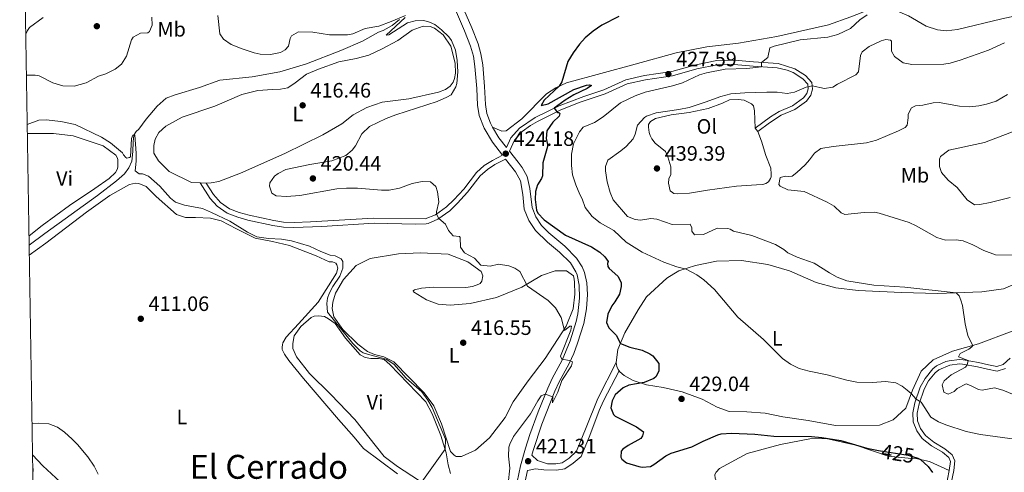
# Model space of a CAD drawing. Units: metres. Extents: x 614690 to 621621, y 4701617 to 4706360.
# Drawn here: x 614690 to 615164, y 4705858 to 4706076 of the extents above; entities that cross this region are included whole.
import ezdxf
from ezdxf.enums import TextEntityAlignment as Align

# ---------------------------------------------------------------- set-up
doc = ezdxf.new("R2010")
doc.units = ezdxf.units.M
doc.header["$MEASUREMENT"] = 0
doc.linetypes.add('DGN Style 3', pattern=[122.20432000000002, 87.28880000000001, -34.91552000000001])
doc.linetypes.add('DGN Style 5', pattern=[61.10216000000001, 26.18664, -34.91552000000001])
for name, color, linetype, lineweight in [('Nivel 13', 7, 'Continuous', 0), ('Nivel 21', 7, 'Continuous', 0), ('Nivel 22', 7, 'Continuous', 0), ('Nivel 36', 7, 'Continuous', 0), ('Nivel 37', 7, 'Continuous', 0), ('Nivel 4', 7, 'Continuous', 0), ('Nivel 41', 7, 'Continuous', 0), ('Nivel 45', 7, 'Continuous', 0), ('Nivel 5', 7, 'Continuous', 0), ('Nivel 61', 7, 'Continuous', 0), ('Nivel 7', 7, 'Continuous', 0)]:
    doc.layers.add(name, color=color, linetype=linetype, lineweight=lineweight)
doc.styles.add('Style-Arial', font='txt')
doc.styles.add('Style-Arial Narrow', font='txt')
doc.styles.add('Style-Helvetica-Narrow-Oblique', font='txt')
doc.styles.add('Style-Times New Roman', font='txt')

# ---------------------------------------------------------------- blocks, each defined once
blk = doc.blocks.new('5PATER')
at = {"layer": 'Nivel 7', "linetype": 'Continuous', "lineweight": 0}
h = blk.add_hatch(color=51, dxfattribs=at)
edge = h.paths.add_edge_path()
edge.add_ellipse((0.02776437997817993, 0.03495976328849792), major_axis=(-10.95721237942168, -11.10700355961716), ratio=0.9994222409660317, start_angle=0, end_angle=360)

msp = doc.modelspace()

# ---------------------------------------------------------------- linework, layer by layer
at = {"layer": 'Nivel 13', "color": 4, "linetype": 'Continuous', "lineweight": 0}
msp.add_polyline3d([(614872.9200000018, 4706075.6, 419.63), (614869.3299999982, 4706072.82, 419.63), (614864.9499999993, 4706070.369999999, 419.46), (614862.7899999991, 4706069.619999999, 418.95), (614855.0599999987, 4706065.27, 418.44), (614844.6400000006, 4706060.76, 418.1), (614828.1600000001, 4706054.369999999, 417.93), (614815.2899999991, 4706050.5, 417.42), (614802.0300000012, 4706048.109999999, 417.42), (614786.4100000001, 4706046.439999999, 417.08), (614776.6600000001, 4706042.9, 416.91), (614764.8999999985, 4706039.5, 416.57), (614760.5899999999, 4706037.74, 416.06), (614756.2399999984, 4706033.9, 415.89), (614750.9899999984, 4706027.689999999, 415.89), (614747.5399999991, 4706022.99, 415.56), (614746.2600000016, 4706021.75, 415.56), (614745.1700000018, 4706020.07, 414.88), (614744.8099999987, 4706016.75, 414.54), (614744.5700000003, 4706012.220000001, 414.54), (614744.1600000001, 4706007.51, 413.86), (614742.6600000001, 4706004.35, 413.35), (614740.5500000007, 4706001.43, 413.01), (614736.7199999988, 4705998.029999999, 412.84), (614727.5700000003, 4705991.029999999, 412.33), (614702.3299999982, 4705972.779999999, 410.8), (614694.75, 4705967.18, 410.65)], dxfattribs=at)
at = {"layer": 'Nivel 21', "color": 7, "linetype": 'Continuous', "lineweight": 0, "extrusion": (0.280794625998855, 0.232123321252587, 0.9312750086525632), "elevation": 1265438.113090749, "flags": 128}
msp.add_lwpolyline([(3235340.652011393, -3233577.353292197), (3235334.69047321, -3233576.282795824), (3235328.806729063, -3233576.173001327)], dxfattribs=at)
at = {"layer": 'Nivel 21', "color": 7, "linetype": 'Continuous', "lineweight": 0}
for points in [[(614899.6799999997, 4706089.949999999, 422.01), (614899.9200000018, 4706089.390000001, 422), (614907.6799999997, 4706071.689999999, 421.99), (614910.629999999, 4706063.949999999, 421.99), (614911.9800000004, 4706059.140000001, 421.92), (614912.8500000015, 4706053.800000001, 421.83), (614913.7100000009, 4706043.48, 422.08), (614914.1600000001, 4706034.790000001, 422.67), (614914.8299999982, 4706030.470000001, 423.21), (614916.5399999991, 4706025.790000001, 423.63), (614917.6000000015, 4706023.949999999, 423.77)], [(614936.4299999997, 4705866.210000001, 421.31), (614937.0799999982, 4705868.52, 421.31), (614941.3200000003, 4705881.050000001, 420.68), (614947.620000001, 4705896.93, 419.86), (614949.6400000006, 4705901.470000001, 419.78), (614954.4299999997, 4705910.25, 419.96), (614956.629999999, 4705915.15, 420.22), (614958.5, 4705919.98, 420.47), (614961.4600000009, 4705929.529999999, 420.8), (614962.75, 4705936.57, 421.2), (614963.3299999982, 4705943.42, 421.62), (614963.0100000016, 4705949.07, 421.88), (614961.8599999994, 4705953.939999999, 421.99), (614960.7199999988, 4705956.76, 422.05), (614958.0399999991, 4705960.970000001, 422.16), (614952.3399999999, 4705966.6, 423.01), (614944.6600000001, 4705973.050000001, 423.78), (614941.1600000001, 4705976.58, 424.37), (614938.379999999, 4705980.699999999, 424.71), (614936.5799999982, 4705985.34, 424.71), (614935.5799999982, 4705994.369999999, 424.19), (614934.2800000012, 4706000.17, 424.02), (614931.8099999987, 4706004.529999999, 424.2), (614929.9699999988, 4706007.01, 424.25), (614925.7199999988, 4706012.34, 424.37), (614928.1799999997, 4706017.560000001, 423.34), (614931.879999999, 4706021.77, 423.34), (614935.8599999994, 4706024.699999999, 424.15), (614939.1700000018, 4706026.68, 424.7), (614950.3999999985, 4706032.24, 425.21), (614959.6799999997, 4706035.82, 426.39), (614971.8200000003, 4706039.93, 426.91), (614982.3099999987, 4706044.74, 427.25), (614991.120000001, 4706046.630000001, 427.59), (615004.1900000013, 4706048.6, 427.59), (615015.8200000003, 4706051.84, 428.1), (615025.620000001, 4706053.85, 428.61), (615030.6099999994, 4706054.18, 428.92), (615033.8399999999, 4706054.040000001, 429.12), (615042.8999999985, 4706053.220000001, 429.63), (615054.5500000007, 4706052.380000001, 430.82), (615059.3399999999, 4706051.25, 431.56), (615062.120000001, 4706050.109999999, 432.18), (615066.7800000012, 4706047.130000001, 433.71), (615069.1799999997, 4706044.5, 434.56), (615069.3999999985, 4706042.34, 435.41), (615068.8099999987, 4706040.119999999, 435.58), (615067.120000001, 4706037.93, 435.58), (615061.9100000001, 4706034.109999999, 436.26), (615055.5, 4706031.470000001, 436.43), (615051.2399999984, 4706028.85, 436.52), (615043.9200000018, 4706023.449999999, 436.94)], [(614923.8200000003, 4706008.560000001, 424.32), (614918.7199999988, 4706005.859999999, 422.48), (614915.1099999994, 4706003.49, 421.8), (614911.7199999988, 4706000.460000001, 421.03), (614905.5599999987, 4705992.57, 420.78), (614900.7800000012, 4705987.290000001, 420.78), (614896.9800000004, 4705983.66, 420.55), (614891.2899999991, 4705979.6, 419.95), (614886.6700000018, 4705977.619999999, 419.72), (614885.6000000015, 4705977.470000001, 419.67), (614880.6099999994, 4705977.300000001, 419.45), (614860.620000001, 4705977.66, 418.58), (614835.5199999996, 4705976.18, 417.97), (614822.1099999994, 4705975.630000001, 417.89), (614817.120000001, 4705975.859999999, 417.64), (614811.9800000004, 4705976.57, 417.22), (614799.9699999988, 4705979.210000001, 416.53), (614795.1499999985, 4705980.540000001, 416.57), (614790.0399999991, 4705982.48, 415.85), (614785.129999999, 4705985.85, 415.68), (614781.8099999987, 4705989.59, 415.83), (614776.9400000013, 4705997.060000001, 416.3)], [(615137.5899999999, 4705849.640000001, 424.82), (615139.4299999997, 4705858.890000001, 425.62), (615139.9299999997, 4705863.439999999, 426.47), (615138.6900000013, 4705866.41, 426.81), (615135.1400000006, 4705869.300000001, 427.32), (615129.8399999999, 4705872.4, 427.83), (615125.7600000016, 4705875.67, 427.83), (615123.4699999988, 4705878.98, 428.17), (615122.0199999996, 4705882.65, 428.85), (615121.8599999994, 4705886.4, 429.53), (615122.6999999993, 4705890.890000001, 430.13), (615125.129999999, 4705897.960000001, 431.06), (615127.3299999982, 4705901.949999999, 431.78), (615130.4899999984, 4705905.790000001, 432.16), (615132.2699999996, 4705907.300000001, 432.42), (615137.5599999987, 4705909.52, 433.61), (615142.1700000018, 4705910.109999999, 434.36), (615143.5899999999, 4705910, 434.63), (615150.8599999994, 4705908.640000001, 435.82), (615155.6000000015, 4705907.529999999, 436.96), (615160.2399999984, 4705906.65, 437.35), (615164.3000000007, 4705907.880000001, 437.69)], [(614978.4400000013, 4705906.77, 424.09), (614970.9400000013, 4705892.25, 423.92), (614968.8999999985, 4705887.710000001, 423.83), (614964.3200000003, 4705875.609999999, 423.32), (614960.1700000018, 4705865.560000001, 422.1), (614956.370000001, 4705862.32, 421.2), (614952.2899999991, 4705859.68, 420.86), (614948.3900000006, 4705858.92, 420.86), (614942.2899999991, 4705859.1, 421.12), (614938.2399999984, 4705859.560000001, 421.54), (614934.4200000018, 4705858.77, 421.71), (614933.1400000006, 4705852.84, 420.8)]]:
    msp.add_polyline3d(points, dxfattribs=at)
at = {"layer": 'Nivel 21', "color": 7, "linetype": 'DGN Style 3', "lineweight": 0}
for points in [[(614896.5199999996, 4706087.75, 422), (614904.1900000013, 4706070.26, 421.99), (614907.0399999991, 4706062.779999999, 421.99), (614908.370000001, 4706057.939999999, 421.92), (614909.1400000006, 4706053, 421.83), (614910, 4706042.51, 422.12), (614910.3999999985, 4706034.4, 422.67), (614911.1600000001, 4706029.49, 423.21), (614913.5, 4706023.380000001, 423.69), (614917.5, 4706016.59, 424.16), (614922.3099999987, 4706010.48, 424.18), (614917.5, 4706007.93, 422.48), (614913.6400000006, 4706005.41, 421.8), (614909.9499999993, 4706002.109999999, 421.03), (614903.7199999988, 4705994.119999999, 420.78), (614899.0500000007, 4705988.970000001, 420.78), (614895.4499999993, 4705985.52, 420.55), (614890.1499999985, 4705981.74, 419.95), (614885.1799999997, 4705979.880000001, 419.67), (614860.4200000018, 4705980.060000001, 418.57), (614830.0399999991, 4705978.310000001, 417.89), (614822.129999999, 4705978.040000001, 417.89), (614817.1400000006, 4705978.279999999, 417.62), (614812.3599999994, 4705978.949999999, 417.21), (614800.5500000007, 4705981.540000001, 416.53), (614795.7399999984, 4705982.880000001, 416.56), (614791.1700000018, 4705984.630000001, 415.85), (614786.75, 4705987.66, 415.68), (614783.4600000009, 4705991.460000001, 415.86), (614779.9100000001, 4705996.91, 416.3)], [(614924.3000000007, 4706014.119999999, 424.2), (614926.4499999993, 4706018.699999999, 423.34), (614930.5199999996, 4706023.32, 423.34), (614938.1400000006, 4706028.449999999, 424.7), (614949.5799999982, 4706034.119999999, 425.21), (614961.4899999984, 4706038.66, 426.57), (614971.0700000003, 4706041.84, 426.91), (614981.6600000001, 4706046.699999999, 427.25), (614990.75, 4706048.65, 427.59), (615003.7600000016, 4706050.609999999, 427.59), (615015.3399999999, 4706053.83, 428.1), (615025.3900000006, 4706055.890000001, 428.61), (615033.9100000001, 4706056.09, 429.12), (615043.0700000003, 4706055.26, 429.63), (615054.9200000018, 4706054.41, 430.82), (615062.9800000004, 4706051.99, 432.18), (615068.1099999994, 4706048.710000001, 433.71), (615071.1400000006, 4706045.390000001, 434.56), (615071.4800000004, 4706042.18, 435.41), (615070.6799999997, 4706039.199999999, 435.58), (615068.5599999987, 4706036.449999999, 435.58), (615062.9200000018, 4706032.32, 436.26), (615056.4600000009, 4706029.640000001, 436.43), (615050.8000000007, 4706026.029999999, 436.6), (615045.1499999985, 4706021.810000001, 436.94)], [(614923.8200000003, 4706008.560000001, 424.32), (614928.629999999, 4706002.460000001, 424.2), (614930.9699999988, 4705998.02, 424.01), (614932.1499999985, 4705991.58, 424.3), (614932.879999999, 4705984.460000001, 424.71), (614935.0100000016, 4705978.939999999, 424.71), (614938.25, 4705974.140000001, 424.37), (614943.9499999993, 4705968.619999999, 423.52), (614949.8000000007, 4705963.790000001, 423.01), (614955.0599999987, 4705958.609999999, 422.16), (614957.6600000001, 4705954.35, 422.03), (614958.2399999984, 4705952.85, 421.99), (614959.3299999982, 4705947.960000001, 421.86), (614959.4600000009, 4705941.710000001, 421.51), (614958.5599999987, 4705934.1, 421.01), (614957.8000000007, 4705930.48, 420.8), (614954.8900000006, 4705921.1, 420.46), (614951.0199999996, 4705911.890000001, 419.96), (614946.2300000004, 4705903.09, 419.78), (614944.1499999985, 4705898.4, 419.86), (614939.5599999987, 4705887.08, 420.41), (614935.5599999987, 4705876.119999999, 421.04), (614933.4600000009, 4705869.609999999, 421.31), (614931.0500000007, 4705861.029999999, 421.31), (614929.3999999985, 4705853.42, 420.8)], [(614936.4299999997, 4705866.210000001, 421.31), (614939.2699999996, 4705863.67, 421.54), (614943.9499999993, 4705861.970000001, 421.04), (614948.1000000015, 4705861.960000001, 420.86), (614951.129999999, 4705862.550000001, 420.86), (614954.4699999988, 4705864.720000001, 421.2), (614958.0399999991, 4705868.130000001, 422.25), (614962.5799999982, 4705879.470000001, 423.49), (614968.1799999997, 4705893.51, 423.92), (614977.0899999999, 4705910.76, 424.09)], [(615137.2699999996, 4705858.800000001, 425.59), (615137.7800000012, 4705863.130000001, 426.47), (615136.9600000009, 4705865.109999999, 426.81), (615133.9400000013, 4705867.57, 427.32), (615128.6499999985, 4705870.67, 427.83), (615124.2100000009, 4705874.220000001, 427.83), (615121.6000000015, 4705877.98, 428.17), (615119.9400000013, 4705882.210000001, 428.85), (615119.75, 4705886.560000001, 429.53), (615120.6700000018, 4705891.43, 430.13), (615123.1999999993, 4705898.82, 431.06), (615125.5899999999, 4705903.140000001, 431.78), (615129.3900000006, 4705907.68, 432.21), (615131.1400000006, 4705909.1, 432.42), (615135.6099999994, 4705911.199999999, 433.33), (615137.1799999997, 4705911.59, 433.61), (615142.120000001, 4705912.220000001, 434.36), (615143.870000001, 4705912.09, 434.63), (615151.3000000007, 4705910.699999999, 435.82), (615156.0399999991, 4705909.59, 436.96), (615160.129999999, 4705908.810000001, 437.35), (615163.2399999984, 4705909.76, 437.69), (615166.5599999987, 4705912.790000001, 438.2)], [(615060.620000001, 4705804.99, 423.49), (615068.1900000013, 4705810.18, 423.08), (615088.7600000016, 4705824.460000001, 424.33), (615096.2399999984, 4705829.040000001, 424.44), (615105.4100000001, 4705833.029999999, 424.62), (615110.1799999997, 4705834.48, 424.77), (615125.3299999982, 4705837.52, 424.78), (615129.5500000007, 4705839.449999999, 424.94), (615131.9400000013, 4705841.24, 424.78), (615134.1900000013, 4705845.65, 424.61), (615135.620000001, 4705850.43, 424.84), (615137.2699999996, 4705858.800000001, 425.59)]]:
    msp.add_polyline3d(points, dxfattribs=at)
at = {"layer": 'Nivel 22', "color": 30, "linetype": 'DGN Style 5', "lineweight": 30, "elevation": 425, "flags": 128}
msp.add_lwpolyline([(615103.1900000013, 4705868.460000001), (615117.4100000001, 4705866.18), (615122.0700000003, 4705864.83)], dxfattribs=at)
at = {"layer": 'Nivel 36', "color": 92, "linetype": 'Continuous', "lineweight": 0, "flags": 128}
for points, elevation in [([(615043.9200000018, 4706023.449999999), (615045.1499999985, 4706021.810000001)], 436.94), ([(614779.9100000001, 4705996.91), (614776.9400000013, 4705997.060000001)], 416.3)]:
    msp.add_lwpolyline(points, dxfattribs=dict(at, elevation=elevation))
at = {"layer": 'Nivel 36', "color": 92, "linetype": 'Continuous', "lineweight": 0}
for points in [[(615175.9699999988, 4706078.84, 432.24), (615162.4600000009, 4706076.01, 431.56), (615141.1799999997, 4706070.810000001, 431.56), (615135.8000000007, 4706070.17, 431.06), (615131.5300000012, 4706070.59, 430.72), (615126.0899999999, 4706072.460000001, 430.55), (615117.7100000009, 4706077.4, 430.38), (615109.2699999996, 4706080.949999999, 429.7), (615103.3399999999, 4706081.5, 429.7), (615099.3599999994, 4706080.630000001, 429.7), (615089.9600000009, 4706076.84, 429.36), (615079.1700000018, 4706073.109999999, 428.68), (615054.2399999984, 4706067.48, 428.51), (615035.9600000009, 4706064.189999999, 427.49), (615020.6799999997, 4706062.529999999, 426.98), (615005.9600000009, 4706059.66, 426.81), (614986.25, 4706054.15, 425.96), (614953.2199999988, 4706045.199999999, 425.28), (614947.9600000009, 4706042.73, 425.11), (614943.6000000015, 4706039.85, 423.92), (614931.6900000013, 4706027.91, 423.07), (614924.1700000018, 4706022.17, 423.07), (614922, 4706022.029999999, 423.07), (614917.6000000015, 4706023.949999999, 423.07)], [(614776.9400000013, 4705997.060000001, 416.3), (614772.8500000015, 4705997.27, 416.3), (614762.0300000012, 4706002.5, 416.3), (614757.0300000012, 4706007.689999999, 416.13), (614754.7699999996, 4706011.380000001, 415.96), (614754.7800000012, 4706015.029999999, 415.96), (614755.3999999985, 4706018.18, 415.96), (614757.0700000003, 4706021.26, 415.96), (614760.5599999987, 4706024.390000001, 415.96), (614768.2899999991, 4706028.66, 415.96), (614784, 4706033.99, 415.96), (614797.1000000015, 4706039.51, 415.96), (614804.8000000007, 4706041.52, 415.96), (614811.8399999999, 4706041.939999999, 415.96), (614815.5799999982, 4706042.119999999, 416.3), (614819.2199999988, 4706042.810000001, 416.81), (614822.7300000004, 4706045.15, 416.98), (614828.1999999993, 4706049.290000001, 416.81), (614833.9699999988, 4706051.77, 416.98), (614843.7199999988, 4706055.220000001, 417.32), (614851.9499999993, 4706056.890000001, 418), (614858.1799999997, 4706058.51, 418), (614864.1999999993, 4706061.35, 418.34), (614872.1099999994, 4706065.619999999, 418.85), (614878.9600000009, 4706070.57, 419.02), (614884.2199999988, 4706072.43, 419.02), (614887.5300000012, 4706072.25, 419.19), (614889.7199999988, 4706071.51, 419.7), (614893.8000000007, 4706068.300000001, 419.7), (614897.5, 4706062.82, 419.7), (614899.6900000013, 4706054.6, 419.7), (614899.8000000007, 4706049.82, 419.7), (614899.3399999999, 4706047.199999999, 419.53), (614898.5899999999, 4706045.529999999, 419.19), (614897.1600000001, 4706043.58, 418.68), (614895.0199999996, 4706042.050000001, 418.68), (614891.6600000001, 4706040.76, 418.51), (614877.379999999, 4706037.550000001, 418.17), (614864.4499999993, 4706035.859999999, 418), (614857.1099999994, 4706033.34, 417.66), (614850.5799999982, 4706029.790000001, 417.32), (614845.1099999994, 4706025.49, 417.15), (614835.9200000018, 4706020.23, 416.64), (614817.7699999996, 4706011.279999999, 416.64), (614796.3299999982, 4706001.73, 416.3), (614785.8900000006, 4705997.83, 416.3), (614782.25, 4705997.050000001, 416.3), (614779.9100000001, 4705996.91, 416.3)], [(615045.1499999985, 4706021.810000001, 436.94), (615047, 4706017.15, 437.79), (615048.9899999984, 4706010.33, 438.12), (615051.3900000006, 4706004.199999999, 438.8), (615051.629999999, 4706001.34, 438.98), (615051.5799999982, 4706000.029999999, 438.98), (615051.3299999982, 4705999.24, 438.98), (615050.2399999984, 4705997.65, 438.8), (615049.0399999991, 4705996.84, 438.8), (615047.5700000003, 4705996.369999999, 438.46), (615044.5300000012, 4705996.130000001, 438.12), (615034.8900000006, 4705995.470000001, 438.12), (615021.0100000016, 4705993.58, 438.12), (615012.25, 4705992.15, 438.64), (615006.6900000013, 4705991.76, 438.64), (615004.7699999996, 4705992.07, 438.64), (615004.0700000003, 4705992.4, 438.64), (615003.0899999999, 4705993.25, 438.46), (615002.1400000006, 4705996.880000001, 438.3), (615002.3500000015, 4705999.060000001, 438.3), (615003.3399999999, 4706001.08, 438.64), (615003.3599999994, 4706003.960000001, 438.46), (615003.3399999999, 4706004.83, 438.3), (615001.9299999997, 4706009.58, 437.79), (615000.7399999984, 4706012.16, 437.28), (614995.8599999994, 4706016.220000001, 436.94), (614994.2399999984, 4706018.27, 436.6), (614993.3399999999, 4706019.82, 436.6), (614992.870000001, 4706021.290000001, 436.43), (614992.5500000007, 4706023.890000001, 436.43), (614992.6000000015, 4706025.199999999, 436.09), (614993.5300000012, 4706026.609999999, 435.92), (614995.9299999997, 4706028.060000001, 435.75), (615003.4600000009, 4706029.800000001, 435.41), (615012.1400000006, 4706030.869999999, 435.41), (615021.2300000004, 4706032.91, 435.41), (615028.129999999, 4706035.34, 435.41), (615031.5700000003, 4706037.07, 435.41), (615035.7399999984, 4706037.25, 435.41), (615038.620000001, 4706036.890000001, 435.41), (615042.1400000006, 4706035.140000001, 435.92), (615043.129999999, 4706034.119999999, 435.92), (615043.5300000012, 4706031.779999999, 436.6), (615043.9200000018, 4706023.449999999, 436.94)], [(614693.8599999994, 4706020.880000001, 413.53), (614706.5300000012, 4706020.790000001, 413.53), (614715.9600000009, 4706019.710000001, 413.36), (614730.3399999999, 4706014.91, 413.36), (614736.4499999993, 4706010.35, 413.36), (614737.1799999997, 4706008.98, 413.36), (614737.370000001, 4706008.109999999, 413.36), (614737.3599999994, 4706004.720000001, 413.36), (614737.0399999991, 4706003.58, 413.36), (614736.1999999993, 4706002.08, 413.36), (614733.2300000004, 4705999.140000001, 413.19), (614726.379999999, 4705994.449999999, 413.19), (614714.2100000009, 4705986.25, 412.17), (614701.0399999991, 4705976.640000001, 411.32), (614694.6799999997, 4705971.630000001, 411.26)], [(614694.8299999982, 4705962.310000001, 411.24), (614702.7100000009, 4705968.15, 411.5), (614722.2899999991, 4705983.050000001, 412.51), (614733.5, 4705990.970000001, 412.68), (614742.9499999993, 4705996.32, 412.85), (614745.8999999985, 4705996.91, 412.85), (614747.5500000007, 4705996.77, 412.85), (614750.9800000004, 4705995.369999999, 412.85), (614755.7899999991, 4705990.529999999, 413.19), (614765.6499999985, 4705981.970000001, 413.02), (614769.9499999993, 4705980.5, 413.02), (614774.7300000004, 4705980.439999999, 413.7), (614781.9600000009, 4705980.17, 413.7), (614787.0399999991, 4705978.9, 413.7), (614794.4400000013, 4705974.98, 414.21), (614803.4200000018, 4705970.58, 414.04), (614811.7199999988, 4705968.949999999, 414.72), (614820.0300000012, 4705967.050000001, 414.72), (614832.7699999996, 4705961.949999999, 414.89), (614839.0100000016, 4705959.140000001, 414.89), (614840.6600000001, 4705959.18, 414.89), (614842.1600000001, 4705958.52, 415.23), (614842.7899999991, 4705957.66, 415.23), (614843.2600000016, 4705956.109999999, 415.23), (614842.5300000012, 4705953.65, 415.23), (614833.7199999988, 4705939.790000001, 414.21), (614824.3000000007, 4705929.300000001, 413.02), (614818.2699999996, 4705922.98, 412.68), (614816.7699999996, 4705920.16, 412.51), (614816.5300000012, 4705919.199999999, 412.51), (614816.3900000006, 4705918.060000001, 412.34), (614816.5, 4705917.02, 412.34), (614817.5100000016, 4705914.699999999, 412.34), (614819.5799999982, 4705911.699999999, 412.51), (614826.6600000001, 4705902.99, 412.17), (614843.5599999987, 4705883.279999999, 412.17), (614850.9800000004, 4705874.84, 412.51), (614855.5399999991, 4705869.380000001, 413.02), (614871.9200000018, 4705857.310000001, 414.04)], [(614916.1600000001, 4705874.609999999, 416.42), (614909.4200000018, 4705868.630000001, 416.42), (614902.6999999993, 4705865.6, 416.59), (614900.0899999999, 4705865.630000001, 416.42), (614899.120000001, 4705866.130000001, 416.42), (614897.3399999999, 4705868, 416.42), (614893.120000001, 4705881.300000001, 416.25), (614889.4400000013, 4705889.92, 416.25), (614884.7600000016, 4705896.25, 416.25), (614870.1499999985, 4705911.130000001, 416.08), (614865.3099999987, 4705913.460000001, 416.08), (614860.75, 4705914.65, 416.08), (614857.4200000018, 4705915.970000001, 416.08), (614852.8099999987, 4705919.52, 415.91), (614845.6000000015, 4705926.66, 415.74), (614841.2800000012, 4705932.65, 415.74), (614840.3999999985, 4705936.630000001, 416.08), (614840.7600000016, 4705939.77, 416.08), (614842.0599999987, 4705944.07, 416.08), (614846, 4705950.6, 416.42), (614852.0100000016, 4705957.439999999, 416.93), (614858.8099999987, 4705960.73, 416.76), (614872.3299999982, 4705962.960000001, 417.27), (614883.0199999996, 4705963.470000001, 418.63), (614896.2699999996, 4705962.82, 418.8), (614905.75, 4705959.210000001, 419.48), (614912.120000001, 4705954.49, 419.99), (614912.870000001, 4705952.42, 419.99), (614912.4899999984, 4705949.880000001, 419.99), (614911.6499999985, 4705948.73, 419.99), (614911.0500000007, 4705948.369999999, 419.99), (614907.9400000013, 4705947.34, 419.82), (614904.7300000004, 4705946.83, 419.82), (614889.4100000001, 4705947, 418.29), (614883.5100000016, 4705946.51, 417.95), (614880.129999999, 4705945.65, 417.1), (614879.3599999994, 4705945.279999999, 417.1), (614879.629999999, 4705944.68, 417.1), (614885.8999999985, 4705940.82, 417.27), (614891.5199999996, 4705938.869999999, 416.93), (614897.2699999996, 4705938.390000001, 416.93), (614906.8200000003, 4705939.140000001, 417.27), (614919.4600000009, 4705941.949999999, 418.46), (614931.6099999994, 4705947.02, 419.82), (614941.1400000006, 4705952.550000001, 421.18), (614947.7899999991, 4705954.790000001, 420.67), (614953.1799999997, 4705954.83, 421.52), (614956.4600000009, 4705952.390000001, 421.52), (614956.9299999997, 4705950.74, 421.52), (614957.0500000007, 4705949.439999999, 421.52), (614957.1900000013, 4705943.609999999, 421.18), (614956.3900000006, 4705936.550000001, 420.5), (614952.9299999997, 4705928.199999999, 420.16), (614942.9400000013, 4705912.74, 418.8), (614934.75, 4705901.93, 417.44), (614927.5899999999, 4705891.85, 417.1), (614923.6799999997, 4705884.27, 417.27), (614916.1600000001, 4705874.609999999, 416.42)], [(614977.0899999999, 4705910.76, 424.43), (614977.8999999985, 4705917.040000001, 424.43), (614981.1900000013, 4705925.029999999, 425.96), (614987.6400000006, 4705936.060000001, 427.83), (614991.5799999982, 4705942.24, 428.34), (615001.379999999, 4705951.26, 429.19), (615004.7199999988, 4705953.43, 429.02), (615007.2100000009, 4705954.880000001, 429.87), (615015.2399999984, 4705957.33, 429.87), (615025.379999999, 4705959.390000001, 429.87), (615037.379999999, 4705959.76, 430.04), (615050.0399999991, 4705957.790000001, 431.74), (615060.379999999, 4705954.810000001, 432.08), (615073.2100000009, 4705949.279999999, 432.76), (615082.75, 4705946.720000001, 432.76), (615093.3999999985, 4705945.4, 432.42), (615114.3099999987, 4705944.41, 433.1), (615131.629999999, 4705943.939999999, 434.12), (615152.8500000015, 4705944.779999999, 436.5), (615163.2600000016, 4705946.15, 437.86), (615172.3000000007, 4705949.93, 438.36)], [(614882, 4705854.24, 415.23), (614871.9299999997, 4705860.710000001, 414.55), (614865.5500000007, 4705865.52, 414.55), (614851.3900000006, 4705883.369999999, 414.04), (614839.879999999, 4705895.369999999, 413.87), (614829.6400000006, 4705905.49, 414.04), (614823.2800000012, 4705913.439999999, 414.38), (614821.620000001, 4705917.49, 414.38), (614821.5599999987, 4705919.92, 414.21), (614822.2600000016, 4705923.51, 414.21), (614825.4600000009, 4705928.109999999, 414.21), (614830.3200000003, 4705932.310000001, 414.55), (614831.879999999, 4705932.949999999, 414.38), (614833.9600000009, 4705933.26, 414.38), (614836.75, 4705932.810000001, 414.38), (614838.6900000013, 4705931.810000001, 414.38), (614841.879999999, 4705929.449999999, 414.38), (614846.8200000003, 4705922.51, 414.38), (614853.879999999, 4705914.41, 414.38), (614856.3500000015, 4705913.16, 414.38), (614859.0599999987, 4705912.609999999, 414.38), (614862.7199999988, 4705912.609999999, 414.38), (614865.4200000018, 4705912.15, 414.38), (614868.2600000016, 4705909.869999999, 414.38), (614885.4699999988, 4705891.91, 414.38), (614888.5700000003, 4705886.15, 414.38), (614892.8099999987, 4705875.640000001, 414.89), (614895.2699999996, 4705867.34, 415.23), (614896.2699999996, 4705861.619999999, 415.06), (614897.3299999982, 4705857.380000001, 415.23)], [(615167.4699999988, 4705925.810000001, 437.34), (615151.25, 4705919.77, 435.65), (615138.8099999987, 4705916.17, 433.78), (615129.4200000018, 4705912.040000001, 432.25), (615123.7100000009, 4705906.6, 431.57), (615119.5799999982, 4705897.449999999, 430.38), (615116.3000000007, 4705888.85, 429.36), (615110.3399999999, 4705883.23, 429.02), (615103.6999999993, 4705880.640000001, 429.02), (615082.4699999988, 4705880.41, 428.34), (615069.3599999994, 4705882.800000001, 428), (615057.1400000006, 4705884.689999999, 429.02), (615048.7399999984, 4705886.41, 428.51), (615039.9400000013, 4705887.07, 428.51), (615031.4100000001, 4705887.220000001, 428.51), (615025.620000001, 4705889.35, 428.51), (615018.3900000006, 4705893.1, 428.34), (615008.7399999984, 4705896.699999999, 427.49), (614999.6400000006, 4705898.66, 426.47), (614991.6099999994, 4705900.040000001, 425.28), (614985.2100000009, 4705902.07, 424.43), (614980.9699999988, 4705904.58, 423.92), (614978.8399999999, 4705906.27, 423.75), (614978.4400000013, 4705906.77, 423.83)], [(614978.4400000013, 4705906.77, 423.83), (614977.9499999993, 4705907.380000001, 423.92), (614977.3099999987, 4705908.76, 423.92), (614977.0899999999, 4705910.76, 424.43)], [(615060.620000001, 4705804.99, 423.58), (615052.2800000012, 4705816.02, 422.73), (615041.4200000018, 4705829.869999999, 422.39), (615030.6499999985, 4705844.23, 422.56), (615024.6499999985, 4705855.060000001, 422.56), (615024.4400000013, 4705856.970000001, 422.56), (615025.1000000015, 4705858.109999999, 422.56), (615026.7199999988, 4705859.810000001, 422.56), (615040.0399999991, 4705867.08, 422.56), (615056.120000001, 4705871.369999999, 423.24), (615070.2399999984, 4705874.130000001, 423.41), (615078.0700000003, 4705874.140000001, 424.6), (615092.3299999982, 4705870.99, 424.77), (615107.8500000015, 4705865.699999999, 424.77), (615117.5300000012, 4705864.699999999, 424.77), (615121.1900000013, 4705864.609999999, 424.77), (615127.6600000001, 4705863.109999999, 425.28), (615137.2699999996, 4705858.800000001, 425.11)], [(614845.8999999985, 4705784.369999999, 413.02), (614842.0399999991, 4705784.220000001, 413.02), (614834.6000000015, 4705786.140000001, 413.02), (614822.7699999996, 4705789.52, 412.68), (614811.629999999, 4705793.35, 412.17), (614800.120000001, 4705798.040000001, 411.66), (614772.870000001, 4705806.449999999, 411.16), (614763.5599999987, 4705809.98, 410.98), (614755.8900000006, 4705814.15, 410.82), (614747.2199999988, 4705820.470000001, 410.48), (614739.2399999984, 4705826.99, 410.31), (614728.8000000007, 4705834.4, 410.31), (614718.1999999993, 4705844.77, 410.14), (614711.7800000012, 4705851.5, 410.31), (614701.2899999991, 4705861.09, 410.48), (614696.4100000001, 4705866.43, 410.63)], [(614696.5100000016, 4705860.07, 409.47), (614696.620000001, 4705859.85, 409.46), (614696.6499999985, 4705858.369999999, 409.46), (614696.5399999991, 4705858.029999999, 409.46)]]:
    msp.add_polyline3d(points, dxfattribs=at)
at = {"layer": 'Nivel 4', "color": 30, "linetype": 'Continuous', "lineweight": 30, "elevation": 425, "flags": 128}
for points in [[(614978.379999999, 4706077.119999999), (614970.0899999999, 4706072.85), (614965.9400000013, 4706070.01), (614962.1900000013, 4706066.75), (614959.3399999999, 4706063.73), (614956.3399999999, 4706059.68), (614953.879999999, 4706055.42), (614950.9800000004, 4706045.75), (614949.6400000006, 4706043.52), (614942.4800000004, 4706036.83), (614940.9800000004, 4706034.27), (614944.3500000015, 4706035.040000001), (614956.629999999, 4706042.029999999), (614962.7600000016, 4706044), (614964.2399999984, 4706044.210000001), (614965.1999999993, 4706043.970000001), (614963.0599999987, 4706042.529999999), (614956.7600000016, 4706039.460000001), (614952.4600000009, 4706036.890000001), (614947.2800000012, 4706032.970000001), (614948.8099999987, 4706030.92), (614949.4200000018, 4706030.85), (614950.0300000012, 4706030.52), (614949.629999999, 4706029.109999999), (614946.5700000003, 4706026.26), (614943.6999999993, 4706022.1), (614943.3500000015, 4706018.439999999), (614944.0300000012, 4706015.5), (614943.9699999988, 4706014.540000001), (614941.8000000007, 4706006.74), (614941.6000000015, 4706000.470000001), (614941.1900000013, 4705999.25), (614939.2600000016, 4705996.15), (614938.1999999993, 4705993), (614938.120000001, 4705989.08), (614938.6799999997, 4705983.960000001), (614939.3200000003, 4705982.58), (614942.3500000015, 4705979.35), (614952.620000001, 4705971.93), (614965.1900000013, 4705966.390000001), (614969.25, 4705963.790000001), (614971.6499999985, 4705961.49), (614973.1799999997, 4705959.35), (614972.8599999994, 4705958.300000001), (614972.9800000004, 4705956.91), (614973.6099999994, 4705955.970000001), (614977.870000001, 4705952.24), (614979.4200000018, 4705949.140000001), (614979.379999999, 4705947.23), (614978.6799999997, 4705943.65), (614976.4200000018, 4705939.85), (614974.8999999985, 4705937.99), (614972.9899999984, 4705934.029999999), (614972.4800000004, 4705929.93), (614973.4899999984, 4705927.43), (614977.0599999987, 4705923.859999999), (614979.1000000015, 4705919.949999999), (614983.6600000001, 4705918.15), (614989.620000001, 4705916.720000001), (614993.3099999987, 4705914.98), (614994.7300000004, 4705913.970000001), (614997.5100000016, 4705910.199999999), (614997.5, 4705906.720000001), (614996.2600000016, 4705904.08), (614995.1499999985, 4705903.01), (614990.5399999991, 4705901.07), (614983.1999999993, 4705899.82), (614980.3599999994, 4705898.540000001), (614976.6000000015, 4705895.26), (614975.1999999993, 4705892.33), (614974.4899999984, 4705889.01), (614975.6999999993, 4705885.810000001), (614976.5, 4705884.880000001), (614986.8900000006, 4705879.810000001), (614990.1700000018, 4705877.359999999), (614989.7699999996, 4705875.529999999), (614988.9299999997, 4705874.290000001), (614982.8299999982, 4705870.93), (614980.1799999997, 4705869.040000001), (614979.4200000018, 4705868.15), (614979.3099999987, 4705865.189999999), (614979.7699999996, 4705864.24), (614982.0700000003, 4705862.470000001)], [(614982.0700000003, 4705862.470000001), (614988.0300000012, 4705860.689999999), (614989.5199999996, 4705860.380000001), (614993.5100000016, 4705860.82), (614995.2300000004, 4705861.65), (615000.9600000009, 4705865.960000001), (615003.5399999991, 4705867.23), (615013.3900000006, 4705870.16), (615018.8099999987, 4705872.98), (615026.0100000016, 4705876.060000001), (615027.6000000015, 4705876.49), (615032.5899999999, 4705876.800000001), (615043.7899999991, 4705876.35), (615052.9499999993, 4705875.35), (615070.9699999988, 4705875.15), (615075.9499999993, 4705874.75), (615085.0399999991, 4705873.210000001), (615097.5700000003, 4705869.640000001), (615102.4600000009, 4705868.58), (615103.1900000013, 4705868.460000001)], [(615122.0700000003, 4705864.83), (615122.1999999993, 4705864.790000001), (615123.4499999993, 4705864.09), (615127.1499999985, 4705860.689999999), (615129.2399999984, 4705857.890000001)]]:
    msp.add_lwpolyline(points, dxfattribs=at)
at = {"layer": 'Nivel 5', "color": 30, "linetype": 'Continuous', "lineweight": 0, "flags": 128}
for points, elevation in [([(614701.5, 4706076.6), (614694.8900000006, 4706071.83), (614693.879999999, 4706070.380000001), (614693.0799999982, 4706068.540000001)], 420), ([(614693.3999999985, 4706048.939999999), (614697.6600000001, 4706048.939999999), (614699.6099999994, 4706048.58), (614706.120000001, 4706045.26), (614710.8900000006, 4706043.73), (614716.3900000006, 4706043.630000001), (614722.1099999994, 4706045.130000001), (614728.1499999985, 4706048.380000001), (614731.6099999994, 4706049.5), (614736.0700000003, 4706051.77), (614739.1600000001, 4706054.119999999), (614741.5, 4706058), (614744.0199999996, 4706065.890000001), (614744.7699999996, 4706067.130000001), (614748.2899999991, 4706069.119999999), (614751.8599999994, 4706069.210000001), (614752.629999999, 4706069.83), (614753.9499999993, 4706072.91), (614753.6900000013, 4706076.73)], 420), ([(614785.5100000016, 4706077.560000001), (614786.5, 4706068.790000001), (614788.2199999988, 4706066.140000001), (614791.9299999997, 4706063.609999999), (614797.1099999994, 4706061.470000001), (614802.9800000004, 4706059.689999999), (614805.7800000012, 4706058.970000001), (614810.75, 4706058.83), (614815.5799999982, 4706059.85), (614817.9200000018, 4706061), (614819.5300000012, 4706062.859999999), (614820.3200000003, 4706066.449999999), (614820.8999999985, 4706067.77), (614824.2399999984, 4706069.76), (614831.120000001, 4706069.57), (614839.2399999984, 4706068.279999999), (614847.8599999994, 4706068.220000001), (614850.4600000009, 4706068.720000001), (614856.3999999985, 4706071.290000001), (614862.8999999985, 4706072.49), (614868.8500000015, 4706074.630000001), (614875.7800000012, 4706077.609999999)], 420), ([(614875.629999999, 4706076.65), (614866.4299999997, 4706068.17), (614867.6499999985, 4706068.199999999), (614876.7399999984, 4706073.98), (614880.370000001, 4706075.02), (614884.629999999, 4706075.119999999), (614887.3399999999, 4706074.4), (614889.8000000007, 4706073.24), (614893, 4706070.699999999), (614896.5899999999, 4706067.25), (614897.8999999985, 4706065.51), (614899.7600000016, 4706060.85), (614900.6499999985, 4706055.91), (614900.8599999994, 4706050.529999999), (614900.4699999988, 4706044.859999999), (614899.9899999984, 4706043.189999999), (614897.6400000006, 4706039.48), (614895.5799999982, 4706038.220000001), (614890.9800000004, 4706036.26), (614871.0599999987, 4706029.83), (614866.3900000006, 4706028.050000001), (614858.3999999985, 4706024.130000001), (614854.7699999996, 4706020.689999999), (614851.75, 4706014.84), (614850.1400000006, 4706012.800000001), (614847.0700000003, 4706010.199999999), (614840.25, 4706007.699999999), (614829.7600000016, 4706005.970000001), (614818.1600000001, 4706003.529999999), (614814.5500000007, 4706001.609999999), (614812.7600000016, 4706000.27), (614810.4800000004, 4705997.08), (614810.2600000016, 4705995.51), (614811.4600000009, 4705992.23), (614813.5799999982, 4705990.890000001), (614818.5799999982, 4705990.5), (614824.8900000006, 4705991.07), (614842.7399999984, 4705994.26), (614847.3399999999, 4705994.630000001)], 420), ([(615097.6900000013, 4706077.890000001), (615094.2600000016, 4706075.460000001), (615089.75, 4706071.26), (615083.6400000006, 4706068.42), (615078.8099999987, 4706067.109999999), (615065.5100000016, 4706065.82), (615052.9699999988, 4706062.75), (615050.9800000004, 4706062.01), (615049.9600000009, 4706057.369999999), (615046.9299999997, 4706054.98), (615046.8900000006, 4706052.810000001), (615039.9499999993, 4706052.029999999), (615029.4299999997, 4706051.699999999), (615020.4699999988, 4706049.93), (615017.0500000007, 4706048.98), (615008.870000001, 4706045.220000001), (615004.1099999994, 4706043.689999999), (614990.9699999988, 4706040.630000001), (614986.25, 4706038.99), (614979.0700000003, 4706035.65), (614970.7899999991, 4706028.85), (614966.5500000007, 4706026.189999999), (614961.1600000001, 4706023.84), (614959.3900000006, 4706021.710000001), (614956.5599999987, 4706015.810000001), (614955.5899999999, 4706010.9), (614955.5899999999, 4706005.43), (614956.120000001, 4706001.01), (614957.629999999, 4705996.08), (614959.5199999996, 4705991.449999999), (614960.6600000001, 4705989.449999999), (614962.1499999985, 4705985.220000001), (614965.4699999988, 4705980.949999999), (614969.370000001, 4705977.82), (614975.8900000006, 4705974.140000001), (614981.8599999994, 4705968.540000001), (614989.620000001, 4705963.76), (615000, 4705959.040000001), (615006.2300000004, 4705956.75), (615010.6900000013, 4705955.640000001), (615015.8900000006, 4705952.970000001), (615019.1700000018, 4705950.529999999), (615024.3200000003, 4705945.859999999), (615035.5100000016, 4705932.550000001), (615047.8999999985, 4705921.82), (615057.120000001, 4705912.6), (615060.9200000018, 4705909.9), (615065.0599999987, 4705907.91), (615069.870000001, 4705906.52), (615078.5300000012, 4705904.75), (615087.8999999985, 4705902.18), (615092.8200000003, 4705901.23), (615100.3200000003, 4705901.140000001), (615106.620000001, 4705901.57), (615111.5599999987, 4705900.9), (615114.5100000016, 4705899.32), (615116.9899999984, 4705897.460000001), (615118.9400000013, 4705895.85), (615121.2600000016, 4705893.17), (615123.7300000004, 4705891.75), (615128.4200000018, 4705884.550000001), (615132.0500000007, 4705882.189999999), (615135.6499999985, 4705880.710000001), (615145.4299999997, 4705877.630000001), (615152.3000000007, 4705876.09), (615173.5, 4705873.24)], 430), ([(615163.8000000007, 4706064.4), (615156.0599999987, 4706060.83), (615142.5100000016, 4706056.08), (615137.6900000013, 4706054.710000001), (615134.629999999, 4706054.24), (615119.2399999984, 4706054.060000001), (615115.0399999991, 4706054.83), (615110.879999999, 4706057.779999999), (615109.5199999996, 4706060.439999999), (615109.4899999984, 4706065.23), (615108.9600000009, 4706065.74), (615106.7699999996, 4706066.029999999), (615104.5199999996, 4706065.460000001), (615098.7600000016, 4706062.720000001), (615095.3399999999, 4706060.109999999), (615094.5100000016, 4706058.35), (615093.6499999985, 4706050.5), (615092.2899999991, 4706048.99), (615083.4299999997, 4706044.52), (615081.2899999991, 4706043.08), (615077.3000000007, 4706042.470000001), (615071.3200000003, 4706043.720000001), (615068.4600000009, 4706043.130000001), (615062.8599999994, 4706040.710000001), (615059.2199999988, 4706040.130000001), (615054.5100000016, 4706040.630000001), (615049.5100000016, 4706040.689999999), (615038.8500000015, 4706040.439999999), (615032.1600000001, 4706039.939999999), (615027.3200000003, 4706038.68), (615019.8999999985, 4706035.82), (615012.129999999, 4706033.380000001), (615007.2300000004, 4706032.359999999), (614996.3500000015, 4706030.84), (614991.6799999997, 4706029.140000001), (614990.6600000001, 4706028.529999999), (614987.3299999982, 4706024.779999999), (614986.2300000004, 4706020.59), (614985.2399999984, 4706018.310000001), (614981.8399999999, 4706014.640000001), (614979.370000001, 4706012.52), (614973.120000001, 4706008.02), (614971.9800000004, 4706004.949999999), (614971.9400000013, 4706002.859999999), (614972.6700000018, 4705997.57), (614974.0899999999, 4705992.550000001), (614975.6600000001, 4705989.02), (614982.4600000009, 4705981), (614986.1400000006, 4705979.52), (614988.7600000016, 4705979.23), (614993.6999999993, 4705979.960000001), (614996.6700000018, 4705979.68), (615004.0399999991, 4705977.15), (615012.6499999985, 4705977.27), (615013.4699999988, 4705975.550000001)], 435), ([(615165.2399999984, 4706039.52), (615159.8299999982, 4706036.439999999), (615155.0700000003, 4706034.869999999), (615151.4400000013, 4706034.07), (615147.1000000015, 4706033.619999999), (615142.129999999, 4706034.029999999), (615132.3500000015, 4706035.800000001), (615129.4800000004, 4706035.65), (615124.5399999991, 4706034.49), (615120.9899999984, 4706034.140000001), (615119.0100000016, 4706033.140000001), (615117.4200000018, 4706030.15), (615117.5500000007, 4706028.41), (615117.0199999996, 4706024.91), (615116.0899999999, 4706023.76), (615112.8200000003, 4706022.119999999), (615102.2300000004, 4706017.609999999), (615097.3900000006, 4706016.300000001), (615081.4100000001, 4706014.6), (615075.4299999997, 4706013.68), (615072.3500000015, 4706011.43), (615070.0799999982, 4706008.25), (615067.870000001, 4706005.85), (615063.9600000009, 4706002.01), (615061.6499999985, 4706000.310000001), (615059.8200000003, 4706000.18), (615058.4200000018, 4706000.4), (615055.9200000018, 4705999.65), (615055.2100000009, 4705996.33), (615055.9299999997, 4705995.560000001), (615059.620000001, 4705993.82), (615067.3900000006, 4705992.960000001), (615078.5599999987, 4705987.82), (615081.9100000001, 4705985.9), (615085.1999999993, 4705982.76), (615086.9600000009, 4705981.84), (615096.25, 4705982.93), (615101.25, 4705982.98), (615103.4800000004, 4705982.57), (615117.9400000013, 4705978.040000001), (615121.370000001, 4705976.460000001), (615131.3299999982, 4705970.869999999), (615135.370000001, 4705969.57), (615140.5799999982, 4705969.77), (615143.9899999984, 4705969.24), (615148.6099999994, 4705967.33), (615153.8399999999, 4705964.6), (615159.5500000007, 4705962.560000001), (615170.1700000018, 4705962.369999999)], 440), ([(614693.7899999991, 4706025.189999999), (614699.3500000015, 4706027.189999999), (614703, 4706027.439999999), (614709.9800000004, 4706026.65), (614716.8900000006, 4706025.16), (614729.5599999987, 4706019.01), (614733.8299999982, 4706016.41), (614739.6600000001, 4706011.59), (614740.1099999994, 4706010.640000001), (614741.1900000013, 4706009.279999999), (614741.7199999988, 4706008.939999999), (614742.9299999997, 4706009.23), (614743.4400000013, 4706009.68), (614743.9299999997, 4706018.470000001), (614744.5899999999, 4706020.060000001), (614745.5500000007, 4706019.99), (614746.1900000013, 4706011.390000001), (614746.1900000013, 4706007.48), (614745.6900000013, 4706002.85), (614747.629999999, 4706001.51), (614749.2899999991, 4706001.460000001), (614752.1900000013, 4706000.310000001), (614757.5199999996, 4705995.560000001), (614762.7899999991, 4705989.76), (614765.0899999999, 4705987.810000001), (614769.3900000006, 4705986.35), (614778.129999999, 4705984.73), (614782.5199999996, 4705982.92), (614791.3200000003, 4705978.68), (614799.8000000007, 4705973.4), (614804.2699999996, 4705971.15), (614809.7800000012, 4705970.310000001), (614816.0599999987, 4705970.040000001), (614820.9600000009, 4705969.189999999), (614829.629999999, 4705966.609999999), (614835, 4705964.130000001), (614839.5599999987, 4705962.4), (614841.9200000018, 4705962.02), (614844.7399999984, 4705960.609999999), (614845.6400000006, 4705959.24), (614845.629999999, 4705956.02), (614844.1499999985, 4705952.24), (614840.7800000012, 4705947.290000001), (614838.9499999993, 4705943.85), (614838.2199999988, 4705941.66), (614837.8399999999, 4705939.130000001), (614838.2800000012, 4705934.960000001), (614850.4699999988, 4705919.93), (614853.9600000009, 4705916.34), (614855.3599999994, 4705915.43), (614857.9899999984, 4705914.540000001), (614866.4800000004, 4705912.300000001), (614870.1900000013, 4705909.949999999), (614876.0899999999, 4705903.210000001), (614883.5599999987, 4705896.6), (614886.5300000012, 4705892.59), (614888.5199999996, 4705889.060000001), (614894.9200000018, 4705873.82), (614894.7399999984, 4705869.119999999), (614883.6700000018, 4705853.41)], 415), ([(615181.9699999988, 4706027.15), (615154.1600000001, 4706016.5), (615137.0899999999, 4706012.85), (615133.1000000015, 4706009.83), (615132.4899999984, 4706008.560000001), (615132.4800000004, 4706004.91), (615133.5100000016, 4706002.060000001), (615136.6400000006, 4705998.390000001), (615141.0700000003, 4705994.84), (615145.8200000003, 4705988.949999999), (615149.4400000013, 4705986.59), (615151.9600000009, 4705986.65), (615156.870000001, 4705987.6), (615166.5899999999, 4705990.130000001)], 445), ([(614847.3399999999, 4705994.630000001), (614852.6499999985, 4705994.58), (614864.25, 4705993.630000001), (614867.8999999985, 4705993.630000001), (614872.8200000003, 4705994.550000001), (614878.879999999, 4705996.76), (614883.7800000012, 4705997.790000001), (614887.8200000003, 4705997.58), (614890.3099999987, 4705995.290000001), (614891.0599999987, 4705992.869999999), (614891.7800000012, 4705988.02), (614890.5799999982, 4705983.1), (614890.620000001, 4705982.07), (614891.8000000007, 4705980.01), (614894.8999999985, 4705977.300000001), (614896.4600000009, 4705974.199999999), (614898.6900000013, 4705971.640000001), (614901.6600000001, 4705971.369999999), (614902.0199999996, 4705970.77), (614902.2100000009, 4705966.25), (614904.1900000013, 4705963.42), (614908.9499999993, 4705960.83), (614911.8999999985, 4705957.6), (614916.4299999997, 4705957.09), (614920.5, 4705957.970000001), (614925.3900000006, 4705957.300000001), (614928.2899999991, 4705956.15), (614930.7600000016, 4705954.550000001), (614934.4100000001, 4705947.5), (614944.3999999985, 4705940.51), (614947.8999999985, 4705936.960000001), (614950.5199999996, 4705932.310000001), (614952.2300000004, 4705926.18), (614954.6999999993, 4705928.15), (614955.5700000003, 4705928.17), (614955.1799999997, 4705926.33), (614950.1999999993, 4705913.74), (614950.9800000004, 4705912.4), (614954.6499999985, 4705911.699999999), (614955.9699999988, 4705911.119999999), (614955.5799999982, 4705909.199999999), (614950.870000001, 4705902.040000001), (614949, 4705896.52), (614946.5100000016, 4705891.32), (614946.5399999991, 4705894.210000001), (614942.9800000004, 4705895.51), (614940.9899999984, 4705894.68), (614939.3099999987, 4705892.380000001), (614935.8200000003, 4705886.060000001), (614927.6999999993, 4705875.220000001), (614925.870000001, 4705871.529999999), (614925.4699999988, 4705870.040000001), (614925.3099999987, 4705865.68), (614925.9600000009, 4705859.960000001), (614925.0899999999, 4705852.540000001)], 420), ([(615013.4699999988, 4705975.550000001), (615013.5100000016, 4705973.810000001), (615014.7699999996, 4705972.09), (615019.120000001, 4705972.279999999), (615025.6600000001, 4705975.390000001), (615030.6799999997, 4705975.210000001), (615031.8500000015, 4705974.84), (615033.4400000013, 4705973.92), (615042.3599999994, 4705971.869999999), (615053.6000000015, 4705967.43), (615057.75, 4705965), (615059.6099999994, 4705963.48), (615064.120000001, 4705961.32), (615072.25, 4705958.550000001), (615079.5899999999, 4705953.85), (615083.2899999991, 4705951.85), (615087.9200000018, 4705949.970000001), (615100.9499999993, 4705948), (615115.9200000018, 4705946.93), (615140.5500000007, 4705944.290000001), (615141.9800000004, 4705942.76), (615142.8099999987, 4705940.689999999), (615143.5599999987, 4705938.18), (615144.8099999987, 4705929.33), (615145.9800000004, 4705924.449999999), (615146.3200000003, 4705923.290000001), (615148.5899999999, 4705919), (615148.0799999982, 4705918.210000001), (615146.7100000009, 4705917.220000001), (615142.5, 4705915.109999999), (615141.6600000001, 4705913.529999999), (615146.25, 4705911.640000001), (615145.8599999994, 4705909.550000001), (615145.1000000015, 4705908.48), (615138.1400000006, 4705904.84), (615134.7300000004, 4705901.98), (615133.8200000003, 4705899.949999999), (615134.6799999997, 4705896.49), (615136.7899999991, 4705895.59), (615139.5399999991, 4705896.779999999), (615141.0799999982, 4705898.210000001), (615145.2899999991, 4705900.48), (615147.4800000004, 4705899.75), (615151.3599999994, 4705897.75), (615153.1000000015, 4705897.449999999), (615158.9899999984, 4705898.630000001), (615163.0199999996, 4705897.41), (615168.4699999988, 4705895.279999999)], 435), ([(614696.1600000001, 4705881.49), (614699.2399999984, 4705881.66), (614704.1799999997, 4705881.210000001), (614708.3399999999, 4705879.699999999), (614711.7899999991, 4705877.25), (614715.5100000016, 4705873.91), (614718.0100000016, 4705871.390000001), (614723.0300000012, 4705865.42), (614726.0899999999, 4705860.880000001), (614727.9200000018, 4705857.01)], 410)]:
    msp.add_lwpolyline(points, dxfattribs=dict(at, elevation=elevation))
at = {"layer": 'Nivel 61', "color": 7, "linetype": 'Continuous', "lineweight": 0, "flags": 128}
msp.add_lwpolyline([(614690.1999999993, 4706243.57), (618113.8399999999, 4706300.800000001), (621537.4899999984, 4706359.74), (621577.8200000003, 4704046.460000001), (621618.129999999, 4701733.24), (618192.2300000004, 4701674.32), (614766.3000000007, 4701617.1), (614728.2699999996, 4703930.310000001)], close=True, dxfattribs=at)

# ---------------------------------------------------------------- block references
at = {"layer": 'Nivel 7', "color": 51, "linetype": 'Continuous', "lineweight": 0, "xscale": 0.1000009313241567, "yscale": 0.1000009313241567, "zscale": 0.1000009313241567}
for p in [(614727.3000000007, 4706072.4, 424.91), (615002.1600000001, 4706049.390000001, 427.59), (614826.2800000012, 4706034.369999999, 416.46), (614923.9499999993, 4706011.130000001, 424.18), (614996.6700000018, 4706004.029999999, 439.39), (614831.2100000009, 4705999.220000001, 420.44), (614748.4200000018, 4705931.77, 411.06), (614903.5, 4705920.26, 416.55), (615008.4899999984, 4705893.24, 429.04), (614934.6799999997, 4705863.290000001, 421.31)]:
    msp.add_blockref('5PATER', p, dxfattribs=at)

# ---------------------------------------------------------------- texts
at = {"layer": 'Nivel 37', "color": 92, "linetype": 'Continuous', "lineweight": 0, "style": 'Style-Arial Narrow'}
for s, p in [('Mb', (614763.2648305856, 4706070.94998, 418.86)), ('L', (614823.9531471021, 4706030.229979999, 416.47)), ('Ol', (615020.6485803388, 4706024.249979999, 436.03)), ('Vi', (614711.774500791, 4705999.19998, 409.34)), ('Mb', (615120.7548305839, 4706000.769979998, 444.12)), ('L', (615054.5631471053, 4705922.409979999, 430.38)), ('L', (614899.1331471056, 4705914.239979999, 416.48)), ('Vi', (614861.1145007908, 4705891.609979998, 414.18)), ('L', (614768.2631471045, 4705884.569979999, 411.11))]:
    msp.add_text(s, height=6.99996, dxfattribs=at).set_placement(p, align=Align.MIDDLE_CENTER)
at = {"layer": 'Nivel 41', "color": 7, "linetype": 'Continuous', "lineweight": 0, "style": 'Style-Arial'}
for s, p in [('427.59', (615005.9200000018, 4706053.140000001, 427.59)), ('416.46', (614830.0199999996, 4706038.109999999, 416.46)), ('424.18', (614927.6999999993, 4706014.880000001, 424.18)), ('439.39', (615000.4200000018, 4706007.77, 439.39)), ('420.44', (614834.9600000009, 4706002.970000001, 420.44)), ('411.06', (614752.1600000001, 4705935.52, 411.06)), ('416.55', (614907.25, 4705924.01, 416.55)), ('429.04', (615012.2399999984, 4705896.99, 429.04)), ('421.31', (614938.4299999997, 4705867.040000001, 421.31))]:
    msp.add_text(s, height=6.99996, dxfattribs=at).set_placement(p)
at = {"layer": 'Nivel 41', "color": 7, "linetype": 'Continuous', "lineweight": 0, "style": 'Style-Helvetica-Narrow-Oblique'}
msp.add_text('425', height=6.99996, rotation=350.8859647848681, dxfattribs=at).set_placement((615112.5294384509, 4705866.967624135, 425), align=Align.MIDDLE_CENTER)
at = {"layer": 'Nivel 45', "color": 7, "linetype": 'Continuous', "lineweight": 0, "style": 'Style-Times New Roman'}
msp.add_text('El Cerrado', height=11.49996, dxfattribs=at).set_placement((614809.9885413311, 4705860.599979999, 411.62), align=Align.MIDDLE_CENTER)

doc.saveas('drawing.dxf')
